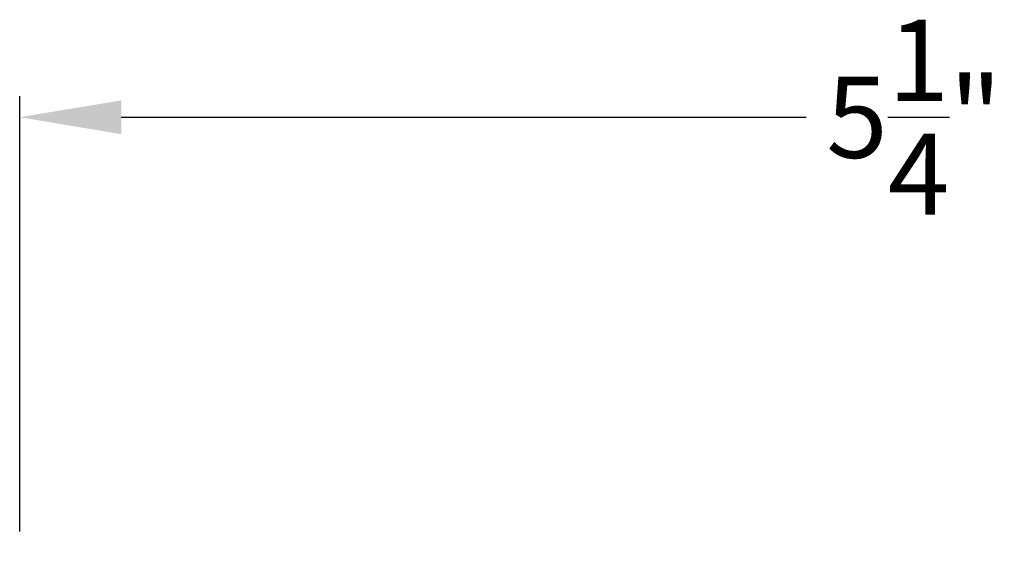
# Model space of a CAD drawing. Extents: x 0 to 136, y 0 to 44.
# Drawn here: x 15 to 18, y 15 to 16 of the extents above; entities that cross this region are included whole.
import ezdxf

# ---------------------------------------------------------------- set-up
doc = ezdxf.new("R2010")
doc.units = 0
doc.header["$LTSCALE"] = 2
doc.header["$MEASUREMENT"] = 0
doc.header["$PDMODE"] = 1
doc.layers.get('DEFPOINTS').update_dxf_attribs({"color": 3, "linetype": 'CONTINUOUS'})
doc.layers.add('Dim', color=7, linetype='CONTINUOUS')
doc.styles.get("Standard").update_dxf_attribs({"font": 'arial.ttf'})
doc.dimstyles.get("Standard").update_dxf_attribs({"dimtxt": 0.24, "dimasz": 0.3, "dimexe": 0.0625, "dimexo": 0.18, "dimgap": 0.09, "dimtad": 0, "dimdec": 4, "dimzin": 0, "dimdsep": 46, "dimlunit": 4, "dimtxsty": 'STANDARD', "dimcen": 0, "dimadec": 5, "dimazin": 0, "dimtfac": 1, "dimtdec": 4, "dimtofl": 0, "dimtmove": 0, "dimatfit": 3, "dimfxl": 1, "dimtolj": 1, "dimtzin": 0, "dimarcsym": 0})

# ---------------------------------------------------------------- blocks, each defined once
blk = doc.blocks.new('*D466')
at = {"layer": 'DEFPOINTS', "color": 0, "transparency": 16777216}
for p in [(14.642, 15.9845), (14.642, 14.5819), (19.923, 14.3263)]:
    blk.add_point(p, dxfattribs=at)
at = {"layer": 'Dim', "color": 0, "lineweight": -2, "transparency": 16777216}
for p, q in [((14.642, 14.7619), (14.642, 16.047)), ((19.923, 14.5063), (19.923, 16.047)), ((14.942, 15.9845), (16.9635, 15.9845)), ((19.623, 15.9845), (17.6014, 15.9845))]:
    blk.add_line(p, q, dxfattribs=at)
at = {"layer": 'Dim', "color": 0, "transparency": 16777216}
for points in [[(14.942, 16.0345), (14.942, 15.9345), (14.642, 15.9845)], [(19.623, 16.0345), (19.623, 15.9345), (19.923, 15.9845)]]:
    blk.add_solid(points, dxfattribs=at)
at = {"layer": 'Dim', "color": 0, "transparency": 16777216, "insert": (17.2825, 15.9845), "char_height": 0.24, "attachment_point": 5}
blk.add_mtext('\\A1;5{\\H1x;\\S1/4;}"', dxfattribs=at)

msp = doc.modelspace()

# ---------------------------------------------------------------- dimensions: what is measured, and where the dimension line sits
at = {"layer": 'Dim'}
dim = msp.add_linear_dim(base=(14.64198, 15.98453), p1=(19.92298, 14.32631), p2=(14.64198, 14.58189), dimstyle='STANDARD', override={"dimpost": '\\X'}, dxfattribs=at)
dim.commit()
dim.dimension.update_dxf_attribs({"geometry": '*D466', "text_midpoint": (17.28248, 15.98453)})

doc.saveas('drawing.dxf')
